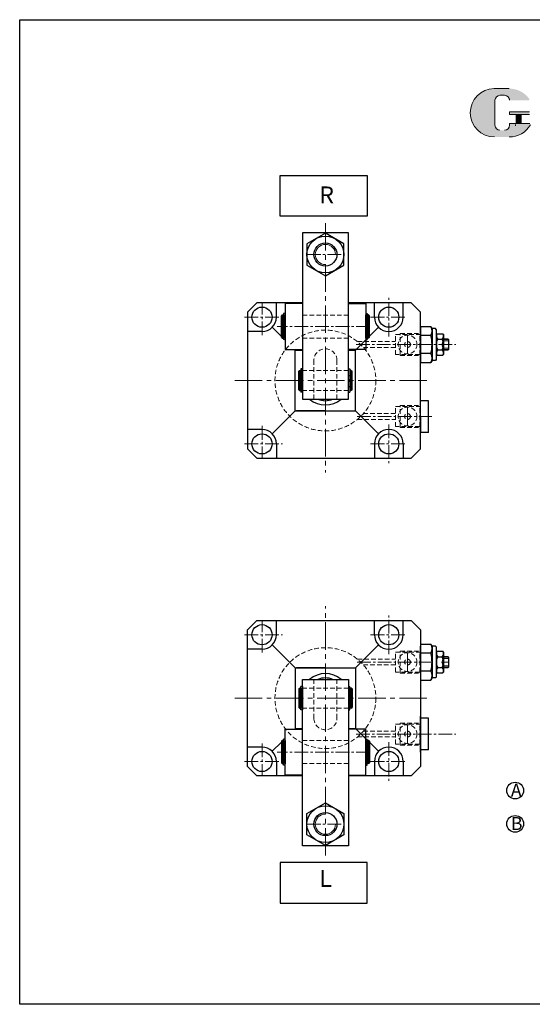
# Model space of a CAD drawing. Units: millimetres. Extents: x 2862 to 4061, y -640 to 43.
# Drawn here: x 2862 to 3218, y -640 to 43 of the extents above; entities that cross this region are included whole.
import ezdxf

# ---------------------------------------------------------------- set-up
doc = ezdxf.new("R2010")
doc.units = ezdxf.units.MM
for name, pattern in [('CENTER', [2, 1.25, -0.25, 0.25, -0.25]), ('CENTER2', [28.575000000000003, 19.05, -3.175, 3.175, -3.175]), ('HIDDEN2', [4.762499999999999, 3.175, -1.5875])]:
    doc.linetypes.add(name, pattern=pattern)
doc.layers.get('0').update_dxf_attribs({"lineweight": 30})
for name, color, linetype, lineweight in [('2L', 2, 'Continuous', 18), ('5L', 1, 'Continuous', 13), ('中心线', 10, 'CENTER2', 13), ('假设线', 4, 'HIDDEN2', 13)]:
    doc.layers.add(name, color=color, linetype=linetype, lineweight=lineweight)
doc.layers.add('3', color=3, linetype='CENTER')
doc.layers.add('dim', color=7, linetype='Continuous')
doc.styles.add('SLDTEXTSTYLE0', font='txt')

msp = doc.modelspace()

# ---------------------------------------------------------------- hatches: boundary and pattern name
at = {"layer": '5L', "linetype": 'Continuous', "ltscale": 0.5}
h = msp.add_hatch(color=256, dxfattribs=at)
edge = h.paths.add_edge_path()
edge.add_arc((3195.442445628223, -12.810344779194), 3.472191990894944, 90.00000000003467, 180, ccw=False)
edge.add_line((3195.442445628223, -9.338152788297407), (3198.567418420031, -9.338152788297407))
edge.add_arc((3198.567418420033, -12.810344779194), 3.472191990894262, -3.467448550509289e-11, 90.00000000003467, ccw=False)
edge.add_line((3202.039610410923, -12.810344779194), (3215.328803647878, -12.810344779194))
edge.add_arc((3215.328803647885, -12.2316461140482), 0.5786986651491521, 270, 394.8441938451077)
edge.add_arc((3202.030397899653, -21.48949933555957), 16.78226128932495, 34.84419384513769, 90.72009890606596)
edge.add_line((3201.819482367097, -4.70856346709968), (3191.380203549933, -4.70856346709968))
edge.add_arc((3191.591119082516, -21.48949933555957), 16.78226128932427, 90.72009890615942, 270)
edge.add_line((3191.591119082516, -38.27176062488172), (3201.266738212646, -38.27176062488172))
edge.add_ellipse((3201.266738212739, -21.48949933555957), major_axis=(43.98109855133261, 0), ratio=0.3815789473684212, start_angle=270, end_angle=270.72009890612)
edge.add_arc((3202.030397899653, -21.48949933555957), 16.7822612893251, 269.2799010938838, 330.0000053565856)
edge.add_arc((3216.063094764001, -29.59128064764707), 0.5786986651492161, 330.0001553408997, 450)
edge.add_line((3216.063094764001, -29.01258198250127), (3202.039610410907, -29.01258198250127))
edge.add_line((3202.039610410923, -29.01258198250127), (3202.039610410923, -30.16997931279968))
edge.add_arc((3198.567418420033, -30.16997931280036), 3.472191990894681, -90, 0, ccw=False)
edge.add_line((3198.567418420033, -33.64217130369695), (3195.44244562823, -33.64217130369695))
edge.add_arc((3195.442445628223, -30.16997931280036), 3.472191990894494, 180.0000000000087, 270, ccw=False)
edge.add_line((3191.970253637322, -30.16997931280036), (3191.970253637322, -12.81034477919263))
h = msp.add_hatch(color=256, dxfattribs=at)
edge = h.paths.add_edge_path()
edge.add_arc((3195.442445628223, -12.810344779194), 3.472191990894944, 90.00000000003467, 180, ccw=False)
edge.add_line((3195.442445628223, -9.338152788297407), (3198.567418420031, -9.338152788297407))
edge.add_arc((3198.567418420033, -12.810344779194), 3.472191990894262, -3.467448550509289e-11, 90.00000000003467, ccw=False)
edge.add_line((3202.039610410923, -12.810344779194), (3215.328803647878, -12.810344779194))
edge.add_arc((3215.328803647885, -12.2316461140482), 0.5786986651491521, 270, 394.8441938451077)
edge.add_arc((3202.030397899653, -21.48949933555957), 16.78226128932495, 34.84419384513769, 90.72009890606596)
edge.add_line((3201.819482367097, -4.70856346709968), (3191.380203549933, -4.70856346709968))
edge.add_arc((3191.591119082516, -21.48949933555957), 16.78226128932427, 90.72009890615942, 270)
edge.add_line((3191.591119082516, -38.27176062488172), (3201.266738212646, -38.27176062488172))
edge.add_ellipse((3201.266738212739, -21.48949933555957), major_axis=(43.98109855133261, 0), ratio=0.3815789473684212, start_angle=270, end_angle=270.72009890612)
edge.add_arc((3202.030397899653, -21.48949933555957), 16.7822612893251, 269.2799010938838, 330.0000053565856)
edge.add_arc((3216.063094764001, -29.59128064764707), 0.5786986651492161, 330.0001553408997, 450)
edge.add_line((3216.063094764001, -29.01258198250127), (3202.039610410907, -29.01258198250127))
edge.add_line((3202.039610410923, -29.01258198250127), (3202.039610410923, -30.16997931279968))
edge.add_arc((3198.567418420033, -30.16997931280036), 3.472191990894681, -90, 0, ccw=False)
edge.add_line((3198.567418420033, -33.64217130369695), (3195.44244562823, -33.64217130369695))
edge.add_arc((3195.442445628223, -30.16997931280036), 3.472191990894494, 180.0000000000087, 270, ccw=False)
edge.add_line((3191.970253637322, -30.16997931280036), (3191.970253637322, -12.81034477919263))
at = {"layer": '5L', "ltscale": 0.5}
for points in [[(3215.907502313032, -20.91080067041378), (3202.039610410923, -20.91080067041378), (3202.039610410923, -22.64689666586344), (3215.907502313032, -22.64689666586344)], [(3215.907502313032, -20.91080067041378), (3202.039610410923, -20.91080067041378), (3202.039610410923, -22.64689666586344), (3215.907502313032, -22.64689666586344)], [(3210.246693425298, -22.64689666586344), (3206.774501434408, -22.64689666586344), (3206.774501434408, -29.01258198250127), (3210.246693425308, -29.01258198250127)], [(3210.246693425298, -22.64689666586344), (3206.774501434408, -22.64689666586344), (3206.774501434408, -29.01258198250127), (3210.246693425308, -29.01258198250127)]]:
    msp.add_hatch(color=256, dxfattribs=at).paths.add_polyline_path(points)

# ---------------------------------------------------------------- linework, layer by layer
for p, q in [((3074.259814281675, -104.8618527187755), (3058.259814281675, -104.8618527187755)), ((3058.259814281675, -104.8618527187755), (3058.259814281675, -220.3618527187755)), ((3090.259814281675, -104.8618527187755), (3058.259814281675, -104.8618527187755)), ((3090.259814281675, -220.3618527187755), (3090.259814281675, -104.8618527187755)), ((3020.259814281675, -159.8618527187735), (3026.759814281675, -153.3618527187737)), ((3058.259814281675, -153.3618527187746), (3026.759814281675, -153.3618527187737)), ((3040.259814281676, -163.3618527187737), (3040.259814281676, -153.3618527187737)), ((3058.259814281675, -153.8618527187746), (3046.259814281675, -153.8618527187746)), ((3046.259814281675, -153.8618527187746), (3046.259814281675, -185.8618527187746)), ((3133.759814281675, -153.3618527187736), (3090.259814281675, -153.3618527187737)), ((3090.259814281675, -169.8618527187746), (3090.259814281675, -153.8618527187746)), ((3090.259814281675, -153.8618527187746), (3102.259814281675, -153.8618527187746)), ((3102.259814281675, -153.3618527187737), (3102.259814281675, -185.8618527187746)), ((3108.259814281676, -163.3618527187755), (3108.259814281676, -153.3618527187755)), ((3128.259814281676, -163.3618527187755), (3128.259814281676, -153.3618527187755)), ((3133.759814281675, -153.3618527187736), (3140.259814281675, -159.8618527187736)), ((3020.259814281675, -159.8618527187735), (3020.259814281676, -223.3618527187737)), ((3044.259814281862, -161.8618527189155), (3043.759814281862, -162.3618527189155)), ((3043.759814281864, -177.3618527189137), (3043.759814281862, -162.3618527189155)), ((3044.259814281862, -161.8618527189083), (3045.159814281868, -161.8618527189119)), ((3044.259814281864, -177.8618527189119), (3044.259814281862, -161.8618527189083)), ((3045.159814281862, -177.8618527189119), (3045.159814281864, -161.8618527189119)), ((3045.159814281864, -162.311852718909), (3045.259814281677, -162.311852718909)), ((3045.259814281677, -160.7718527187753), (3045.259814281675, -178.9518527187702)), ((3046.259814281675, -160.7718527187753), (3045.259814281677, -160.7718527187753)), ((3046.259814281675, -177.9518527187702), (3046.259814281675, -161.771852718779)), ((3102.259814281675, -160.7718527187753), (3103.259814281673, -160.7718527187753)), ((3102.259814281675, -177.9518527187702), (3102.259814281675, -161.771852718779)), ((3103.259814281673, -160.7718527187753), (3103.259814281675, -178.9518527187702)), ((3103.359814281486, -162.311852718909), (3103.259814281673, -162.311852718909)), ((3104.259814281488, -161.8618527189083), (3103.359814281483, -161.8618527189119)), ((3103.359814281488, -177.8618527189119), (3103.359814281486, -161.8618527189119)), ((3104.259814281488, -161.8618527189155), (3104.759814281488, -162.3618527189155)), ((3104.259814281486, -177.8618527189119), (3104.259814281488, -161.8618527189083)), ((3104.759814281486, -177.3618527189137), (3104.759814281488, -162.3618527189155)), ((3140.259814281675, -254.8618527187737), (3140.259814281675, -159.8618527187736)), ((3043.759814281864, -176.8618527189642), (3037.330882093541, -170.4329205306394)), ((3095.259814281675, -186.3618527187817), (3111.188746469809, -170.4329205306394)), ((3140.259814281653, -169.8618527187733), (3140.259814281657, -182.3618527187733)), ((3140.259814281653, -169.8618527187733), (3147.560352794426, -169.8618527187733)), ((3148.259814281657, -171.3618527187778), (3147.560352794428, -169.8618527187778)), ((3030.259814281676, -173.3618527187737), (3020.259814281676, -173.3618527187737)), ((3043.759814281862, -177.3618527189119), (3044.259814281862, -177.8618527189119)), ((3045.159814281864, -177.4118527189148), (3045.259814281675, -177.4118527189148)), ((3103.359814281486, -177.4118527189148), (3103.259814281675, -177.4118527189148)), ((3104.759814281488, -177.3618527189119), (3104.259814281488, -177.8618527189119)), ((3147.560352794424, -176.1118527187733), (3140.259814281651, -176.1118527187733)), ((3150.759814281653, -171.3618527187735), (3148.259814281655, -171.3618527187739)), ((3148.259814281657, -171.3618527187739), (3148.259814281655, -176.1118527187733)), ((3148.259814281655, -176.1118527187733), (3148.259814281655, -188.6118527187733)), ((3151.259814281653, -171.8618527187733), (3150.759814281653, -171.3618527187735)), ((3151.259814281653, -171.8618527187733), (3151.259814281659, -192.8618527187776)), ((3151.294179455066, -175.3983670655171), (3151.777355986987, -174.8562992193063)), ((3151.294179455066, -177.3613579807566), (3151.294179455062, -187.3623474567849)), ((3151.777355986987, -174.8562992193075), (3155.811002923141, -174.8562992193088)), ((3156.294179455062, -175.3983670655176), (3155.811002923141, -174.8562992193079)), ((3044.259814281862, -177.8618527189119), (3045.159814281864, -177.8618527189119)), ((3045.259814281675, -178.3618527187741), (3044.759814281812, -177.8618527189119)), ((3046.259814281675, -178.9518527187702), (3045.259814281677, -178.9518527187702)), ((3046.259814281675, -179.3618527187741), (3045.849814281671, -178.9518527187702)), ((3102.259814281675, -178.9518527187702), (3103.259814281673, -178.9518527187702)), ((3104.259814281488, -177.8618527189119), (3103.359814281486, -177.8618527189119)), ((3140.259814281675, -182.3618527187733), (3140.259814281653, -194.8618527187733)), ((3152.194179455075, -178.6090759690379), (3155.394179455057, -178.6090759690379)), ((3156.294179455062, -179.5905714266556), (3156.294179455066, -185.1331340108705)), ((3159.794179067627, -178.8618527187669), (3159.294179067627, -178.3618527187669)), ((3159.794179067627, -178.8618527187699), (3159.794179067629, -185.8618537022435)), ((3046.259814281675, -185.8618527187746), (3058.259814281675, -185.8618527187759)), ((3053.259814281675, -223.3618527187737), (3053.259814281675, -186.3618527187895)), ((3053.259814281671, -186.3618527187895), (3058.259814281675, -186.3618527187886)), ((3102.259814281675, -185.8618527187746), (3090.259814281675, -185.861852718775)), ((3090.259814281675, -186.3618527187828), (3095.259814281673, -186.3618527187818)), ((3095.259814281675, -207.3618527187746), (3095.259814281675, -186.3618527187817)), ((3147.560352794426, -188.6118527187733), (3140.259814281666, -188.6118527187733)), ((3148.259814281659, -188.6118527187733), (3148.259814281661, -193.3618527187783)), ((3151.294179455062, -189.3253383720387), (3151.777355986977, -189.8674062182343)), ((3151.777355986978, -189.8674062182357), (3155.811002923154, -189.8674062182352)), ((3152.194179455068, -186.114629468503), (3155.394179455065, -186.114629468503)), ((3156.294179455066, -189.3253383720347), (3155.811002923152, -189.8674062182352)), ((3159.294179067627, -186.3618537022435), (3159.794179067627, -185.8618537022435)), ((3140.259814281655, -194.8618527187733), (3147.560352794424, -194.8618527187733)), ((3148.259814281662, -193.3618527187751), (3147.560352794426, -194.8618527187742)), ((3150.759814281659, -193.3618527187776), (3148.259814281661, -193.3618527187783)), ((3151.259814281659, -192.8618527187776), (3150.759814281659, -193.3618527187776)), ((3056.259814281862, -200.3618527189146), (3055.759814281862, -200.8618527189146)), ((3055.759814281864, -213.8618527189128), (3055.759814281862, -200.8618527189137)), ((3056.259814281862, -200.3618527189074), (3057.159814281868, -200.361852718911)), ((3056.259814281864, -214.3618527189115), (3056.259814281862, -200.3618527189078)), ((3057.159814281862, -214.3618527189115), (3057.159814281863, -200.3618527189115)), ((3057.159814281864, -200.8118527189081), (3057.259814281677, -200.8118527189081)), ((3057.259814281676, -199.2718527187749), (3057.259814281675, -215.4518527187693)), ((3058.259814281675, -199.2718527187744), (3057.259814281677, -199.2718527187744)), ((3058.259814281675, -215.4518527187693), (3058.259814281675, -199.2718527187781)), ((3090.259814281675, -199.2718527187744), (3091.259814281673, -199.2718527187744)), ((3090.259814281675, -215.4518527187693), (3090.259814281675, -199.2718527187781)), ((3091.259814281673, -199.2718527187749), (3091.259814281675, -215.4518527187693)), ((3091.359814281486, -200.8118527189081), (3091.259814281673, -200.8118527189081)), ((3092.259814281488, -200.3618527189074), (3091.359814281483, -200.361852718911)), ((3091.359814281488, -214.3618527189115), (3091.359814281486, -200.3618527189115)), ((3092.259814281488, -200.3618527189146), (3092.759814281488, -200.8618527189146)), ((3092.259814281486, -214.3618527189115), (3092.259814281487, -200.3618527189078)), ((3092.759814281486, -213.8618527189128), (3092.759814281487, -200.8618527189137)), ((3095.259814281675, -228.3618527187741), (3095.259814281675, -207.3618527187746)), ((3055.759814281862, -213.861852718911), (3056.259814281862, -214.361852718911)), ((3056.259814281862, -214.361852718911), (3057.159814281864, -214.361852718911)), ((3057.159814281864, -213.9118527189139), (3057.259814281675, -213.9118527189139)), ((3058.259814281675, -215.4518527187693), (3057.259814281677, -215.4518527187693)), ((3090.259814281675, -215.4518527187693), (3091.259814281673, -215.4518527187693)), ((3091.359814281486, -213.9118527189139), (3091.259814281675, -213.9118527189139)), ((3092.259814281488, -214.361852718911), (3091.359814281486, -214.361852718911)), ((3092.759814281488, -213.861852718911), (3092.259814281488, -214.361852718911)), ((3020.259814281676, -223.3618527187737), (3020.259814281676, -254.8618527187737)), ((3053.259814281675, -228.3618527187737), (3053.259814281675, -223.3618527187737)), ((3058.259814281675, -220.3618527187755), (3090.259814281675, -220.3618527187755)), ((3145.759814281675, -221.3618527187741), (3140.259814281675, -221.3618527187741)), ((3145.759814281675, -243.3618527187741), (3145.759814281675, -221.3618527187741)), ((3052.759814281677, -228.8618527187717), (3037.330882093541, -244.2907849069088)), ((3053.259814281674, -228.3618527187746), (3052.759814281677, -228.8618527187717)), ((3053.259814281675, -228.3618527187746), (3095.259814281676, -228.3618527187746)), ((3074.259814281675, -228.3618527187746), (3054.259814281675, -228.3618527187746)), ((3095.259814281675, -228.3618527187746), (3111.188746469809, -244.2907849069088)), ((3140.259814281675, -232.3618527187741), (3140.259814281675, -243.3618527187741)), ((3030.259814281675, -241.3618527187737), (3020.259814281675, -241.3618527187737)), ((3145.759814281675, -243.3618527187741), (3140.259814281675, -243.3618527187741)), ((3040.259814281675, -251.3618527187737), (3040.259814281675, -261.3618527187737)), ((3108.259814281675, -251.3618527187737), (3108.259814281675, -261.3618527187737)), ((3128.259814281675, -251.3618527187737), (3128.259814281675, -261.3618527187737)), ((3026.759814281676, -261.3618527187737), (3020.259814281676, -254.8618527187737)), ((3140.259814281675, -254.8618527187737), (3133.759814281675, -261.3618527187737)), ((3026.759814281676, -261.3618527187737), (3133.759814281675, -261.3618527187737)), ((3026.759814281676, -373.8787240692927), (3020.259814281676, -380.3787240692927)), ((3026.759814281676, -373.8787240692927), (3133.759814281675, -373.8787240692927)), ((3040.259814281675, -383.8787240692927), (3040.259814281675, -373.8787240692927)), ((3108.259814281675, -383.8787240692927), (3108.259814281675, -373.8787240692927)), ((3128.259814281675, -383.8787240692927), (3128.259814281675, -373.8787240692927)), ((3140.259814281675, -380.3787240692927), (3133.759814281675, -373.8787240692927)), ((3020.259814281676, -411.8787240692927), (3020.259814281676, -380.3787240692927)), ((3140.259814281675, -380.3787240692927), (3140.259814281675, -475.3787240692928)), ((3030.259814281675, -393.8787240692927), (3020.259814281675, -393.8787240692927)), ((3052.759814281677, -406.3787240692947), (3037.330882093541, -390.9497918811576)), ((3095.259814281675, -406.8787240692918), (3111.188746469809, -390.9497918811576)), ((3140.259814281653, -390.3787240692927), (3147.560352794426, -390.3787240692927)), ((3140.259814281675, -402.8787240692923), (3140.259814281675, -391.8787240692923)), ((3148.259814281657, -391.8787240692973), (3147.560352794428, -390.3787240692973)), ((3150.759814281653, -391.878724069293), (3148.259814281655, -391.8787240692934)), ((3148.259814281657, -391.8787240692934), (3148.259814281655, -396.6287240692927)), ((3151.259814281653, -392.3787240692927), (3150.759814281653, -391.878724069293)), ((3151.259814281653, -392.3787240692927), (3151.259814281659, -413.378724069297)), ((3151.294179455066, -395.9152384160366), (3151.777355986987, -395.3731705698258)), ((3151.777355986987, -395.3731705698269), (3155.811002923141, -395.3731705698283)), ((3156.294179455062, -395.915238416037), (3155.811002923141, -395.3731705698274)), ((3147.560352794424, -396.6287240692927), (3140.259814281651, -396.6287240692927)), ((3148.259814281655, -396.6287240692927), (3148.259814281655, -409.1287240692927)), ((3151.294179455066, -397.8782293312761), (3151.294179455062, -407.8792188073044)), ((3152.194179455075, -399.1259473195573), (3155.394179455057, -399.1259473195573)), ((3156.294179455062, -400.107442777175), (3156.294179455066, -405.65000536139)), ((3159.794179067627, -399.3787240692864), (3159.294179067627, -398.8787240692864)), ((3159.794179067627, -399.3787240692893), (3159.794179067629, -406.378725052763)), ((3053.259814281674, -406.8787240692918), (3052.759814281677, -406.3787240692947)), ((3053.259814281675, -406.8787240692918), (3095.259814281676, -406.8787240692918)), ((3053.259814281675, -406.8787240692927), (3053.259814281675, -411.8787240692927)), ((3074.259814281675, -406.8787240692918), (3054.259814281675, -406.8787240692918)), ((3095.259814281675, -406.8787240692923), (3095.259814281675, -427.8787240692918)), ((3147.560352794426, -409.1287240692927), (3140.259814281666, -409.1287240692927)), ((3148.259814281659, -409.1287240692927), (3148.259814281661, -413.8787240692977)), ((3151.294179455062, -409.8422097225582), (3151.777355986977, -410.3842775687538)), ((3152.194179455068, -406.6315008190224), (3155.394179455065, -406.6315008190224)), ((3156.294179455066, -409.8422097225541), (3155.811002923152, -410.3842775687547)), ((3159.294179067627, -406.878725052763), (3159.794179067627, -406.378725052763)), ((3020.259814281675, -475.3787240692929), (3020.259814281676, -411.8787240692927)), ((3053.259814281675, -411.8787240692927), (3053.259814281675, -448.8787240692769)), ((3058.259814281675, -530.3787240692909), (3058.259814281675, -414.8787240692909)), ((3058.259814281675, -414.8787240692909), (3090.259814281675, -414.8787240692909)), ((3090.259814281675, -414.8787240692909), (3090.259814281675, -530.3787240692909)), ((3140.259814281655, -415.3787240692927), (3147.560352794424, -415.3787240692927)), ((3148.259814281662, -413.8787240692945), (3147.560352794426, -415.3787240692936)), ((3150.759814281659, -413.878724069297), (3148.259814281661, -413.8787240692977)), ((3151.259814281659, -413.378724069297), (3150.759814281659, -413.878724069297)), ((3151.777355986978, -410.3842775687551), (3155.811002923154, -410.3842775687547)), ((3055.759814281862, -421.3787240691554), (3056.259814281862, -420.8787240691554)), ((3055.759814281864, -421.3787240691536), (3055.759814281862, -434.3787240691527)), ((3056.259814281862, -420.8787240691554), (3057.159814281864, -420.8787240691554)), ((3056.259814281864, -420.8787240691549), (3056.259814281862, -434.8787240691586)), ((3057.159814281862, -420.8787240691549), (3057.159814281863, -434.8787240691549)), ((3057.159814281864, -421.3287240691525), (3057.259814281675, -421.3287240691525)), ((3058.259814281675, -419.7887240692971), (3057.259814281677, -419.7887240692971)), ((3057.259814281676, -435.9687240692915), (3057.259814281675, -419.7887240692971)), ((3058.259814281675, -419.7887240692971), (3058.259814281675, -435.9687240692883)), ((3090.259814281675, -419.7887240692971), (3091.259814281673, -419.7887240692971)), ((3090.259814281675, -419.7887240692971), (3090.259814281675, -435.9687240692883)), ((3091.259814281673, -435.9687240692915), (3091.259814281675, -419.7887240692971)), ((3091.359814281486, -421.3287240691525), (3091.259814281675, -421.3287240691525)), ((3092.259814281488, -420.8787240691554), (3091.359814281486, -420.8787240691554)), ((3091.359814281488, -420.8787240691549), (3091.359814281486, -434.8787240691549)), ((3092.759814281488, -421.3787240691554), (3092.259814281488, -420.8787240691554)), ((3092.259814281486, -420.8787240691549), (3092.259814281487, -434.8787240691586)), ((3092.759814281486, -421.3787240691536), (3092.759814281487, -434.3787240691527)), ((3095.259814281675, -427.8787240692918), (3095.259814281675, -448.8787240692847)), ((3056.259814281862, -434.8787240691518), (3055.759814281862, -434.3787240691518)), ((3056.259814281862, -434.878724069159), (3057.159814281868, -434.8787240691554)), ((3057.159814281864, -434.4287240691583), (3057.259814281677, -434.4287240691583)), ((3058.259814281675, -435.968724069292), (3057.259814281677, -435.968724069292)), ((3090.259814281675, -435.968724069292), (3091.259814281673, -435.968724069292)), ((3091.359814281486, -434.4287240691583), (3091.259814281673, -434.4287240691583)), ((3092.259814281488, -434.878724069159), (3091.359814281483, -434.8787240691554)), ((3092.259814281488, -434.8787240691518), (3092.759814281488, -434.3787240691518)), ((3140.259814281675, -452.8787240692931), (3140.259814281653, -440.3787240692931)), ((3145.759814281675, -441.8787240692936), (3140.259814281675, -441.8787240692936)), ((3145.759814281675, -463.8787240692936), (3145.759814281675, -441.8787240692936)), ((3046.259814281675, -481.3787240692918), (3046.259814281675, -449.3787240692918)), ((3046.259814281675, -449.3787240692918), (3058.259814281675, -449.3787240692905)), ((3053.259814281671, -448.8787240692769), (3058.259814281675, -448.8787240692778)), ((3090.259814281675, -448.8787240692836), (3095.259814281673, -448.8787240692845)), ((3102.259814281675, -449.3787240692918), (3090.259814281675, -449.3787240692914)), ((3095.259814281675, -448.8787240692847), (3111.188746469809, -464.807656257427)), ((3102.259814281675, -481.8787240692927), (3102.259814281675, -449.3787240692918)), ((3043.759814281862, -457.8787240691545), (3044.259814281862, -457.3787240691545)), ((3043.759814281864, -457.8787240691527), (3043.759814281862, -472.8787240691508)), ((3044.259814281862, -457.3787240691545), (3045.159814281864, -457.3787240691545)), ((3044.259814281864, -457.3787240691545), (3044.259814281862, -473.3787240691581)), ((3045.259814281675, -456.8787240692923), (3044.759814281812, -457.3787240691545)), ((3045.159814281862, -457.3787240691545), (3045.159814281864, -473.3787240691545)), ((3045.159814281864, -457.8287240691516), (3045.259814281675, -457.8287240691516)), ((3046.259814281675, -456.2887240692962), (3045.259814281677, -456.2887240692962)), ((3045.259814281677, -474.4687240692911), (3045.259814281675, -456.2887240692962)), ((3046.259814281675, -455.8787240692923), (3045.849814281671, -456.2887240692962)), ((3046.259814281675, -457.2887240692962), (3046.259814281675, -473.4687240692874)), ((3102.259814281675, -456.2887240692962), (3103.259814281673, -456.2887240692962)), ((3102.259814281675, -457.2887240692962), (3102.259814281675, -473.4687240692874)), ((3103.259814281673, -474.4687240692911), (3103.259814281675, -456.2887240692962)), ((3103.359814281486, -457.8287240691516), (3103.259814281675, -457.8287240691516)), ((3104.259814281488, -457.3787240691545), (3103.359814281486, -457.3787240691545)), ((3103.359814281488, -457.3787240691545), (3103.359814281486, -473.3787240691545)), ((3104.759814281488, -457.8787240691545), (3104.259814281488, -457.3787240691545)), ((3104.259814281486, -457.3787240691545), (3104.259814281488, -473.3787240691581)), ((3104.759814281486, -457.8787240691527), (3104.759814281488, -472.8787240691508)), ((3140.259814281653, -465.3787240692931), (3140.259814281657, -452.8787240692931)), ((3030.259814281676, -461.8787240692927), (3020.259814281676, -461.8787240692927)), ((3043.759814281864, -458.3787240691022), (3037.330882093541, -464.807656257427)), ((3145.759814281675, -463.8787240692936), (3140.259814281675, -463.8787240692936)), ((3090.259814281675, -465.3787240692918), (3090.259814281675, -481.3787240692918)), ((3020.259814281675, -475.3787240692929), (3026.759814281675, -481.8787240692927)), ((3040.259814281676, -471.8787240692927), (3040.259814281676, -481.8787240692927)), ((3044.259814281862, -473.3787240691508), (3043.759814281862, -472.8787240691508)), ((3044.259814281862, -473.3787240691581), (3045.159814281868, -473.3787240691545)), ((3045.159814281864, -472.9287240691574), (3045.259814281677, -472.9287240691574)), ((3046.259814281675, -474.4687240692911), (3045.259814281677, -474.4687240692911)), ((3102.259814281675, -474.4687240692911), (3103.259814281673, -474.4687240692911)), ((3103.359814281486, -472.9287240691574), (3103.259814281673, -472.9287240691574)), ((3104.259814281488, -473.3787240691581), (3103.359814281483, -473.3787240691545)), ((3104.259814281488, -473.3787240691508), (3104.759814281488, -472.8787240691508)), ((3108.259814281676, -471.8787240692909), (3108.259814281676, -481.8787240692909)), ((3128.259814281676, -471.8787240692909), (3128.259814281676, -481.8787240692909)), ((3133.759814281675, -481.8787240692928), (3140.259814281675, -475.3787240692928)), ((3058.259814281675, -481.8787240692918), (3026.759814281675, -481.8787240692927)), ((3058.259814281675, -481.3787240692918), (3046.259814281675, -481.3787240692918)), ((3090.259814281675, -481.3787240692918), (3102.259814281675, -481.3787240692918)), ((3133.759814281675, -481.8787240692928), (3090.259814281675, -481.8787240692927)), ((3074.259814281675, -530.3787240692909), (3058.259814281675, -530.3787240692909)), ((3090.259814281675, -530.3787240692909), (3058.259814281675, -530.3787240692909))]:
    msp.add_line(p, q)
at = {"ltscale": 0.3}
for p, q in [((3046.259814281675, -165.4780775951949), (3045.259814281675, -165.4780775951931)), ((3046.259814281675, -169.1780775951975), (3045.259814281675, -169.1780775951975)), ((3046.259814281675, -170.3780775951964), (3045.259814281675, -170.3780775951964)), ((3102.259814281675, -165.4780775951949), (3103.259814281675, -165.4780775951931)), ((3102.259814281675, -169.1780775951975), (3103.259814281675, -169.1780775951975)), ((3102.259814281675, -170.3780775951964), (3103.259814281675, -170.3780775951964)), ((3046.259814281675, -175.0780775951953), (3045.259814281675, -175.0780775951953)), ((3102.259814281675, -175.0780775951953), (3103.259814281675, -175.0780775951953)), ((3058.259814281675, -203.978077595194), (3057.259814281675, -203.9780775951922)), ((3090.259814281675, -203.978077595194), (3091.259814281675, -203.9780775951922)), ((3058.259814281675, -206.6780775951966), (3057.259814281675, -206.6780775951966)), ((3058.259814281675, -207.8780775951955), (3057.259814281675, -207.8780775951955)), ((3058.259814281675, -211.5780775951944), (3057.259814281675, -211.5780775951944)), ((3090.259814281675, -206.6780775951966), (3091.259814281675, -206.6780775951966)), ((3090.259814281675, -207.8780775951955), (3091.259814281675, -207.8780775951955)), ((3090.259814281675, -211.5780775951944), (3091.259814281675, -211.5780775951944)), ((3058.259814281675, -423.662499192872), (3057.259814281675, -423.662499192872)), ((3090.259814281675, -423.662499192872), (3091.259814281675, -423.662499192872)), ((3058.259814281675, -427.3624991928709), (3057.259814281675, -427.3624991928709)), ((3058.259814281675, -428.5624991928698), (3057.259814281675, -428.5624991928698)), ((3090.259814281675, -427.3624991928709), (3091.259814281675, -427.3624991928709)), ((3090.259814281675, -428.5624991928698), (3091.259814281675, -428.5624991928698)), ((3058.259814281675, -431.2624991928724), (3057.259814281675, -431.2624991928742)), ((3090.259814281675, -431.2624991928724), (3091.259814281675, -431.2624991928742)), ((3046.259814281675, -460.1624991928711), (3045.259814281675, -460.1624991928711)), ((3046.259814281675, -464.86249919287), (3045.259814281675, -464.86249919287)), ((3102.259814281675, -460.1624991928711), (3103.259814281675, -460.1624991928711)), ((3102.259814281675, -464.86249919287), (3103.259814281675, -464.86249919287)), ((3046.259814281675, -466.0624991928689), (3045.259814281675, -466.0624991928689)), ((3046.259814281675, -469.7624991928715), (3045.259814281675, -469.7624991928733)), ((3102.259814281675, -466.0624991928689), (3103.259814281675, -466.0624991928689)), ((3102.259814281675, -469.7624991928715), (3103.259814281675, -469.7624991928733))]:
    msp.add_line(p, q, dxfattribs=at)
at = {"linetype": 'ByBlock'}
for p, q in [((3140.259814281683, -171.4285193854412), (3140.25981428167, -188.4951860521069)), ((3156.294179455062, -175.3983670655176), (3156.294179455062, -179.5905714266556)), ((3140.25981428167, -188.4951860521069), (3140.259814281677, -193.2951860521071)), ((3156.294179455066, -185.1331340108705), (3156.294179455066, -189.3253383720347)), ((3156.294179455062, -395.915238416037), (3156.294179455062, -400.107442777175)), ((3156.294179455066, -405.65000536139), (3156.294179455066, -409.8422097225541)), ((3140.259814281683, -463.8120574026252), (3140.25981428167, -446.7453907359595))]:
    msp.add_line(p, q, dxfattribs=at)
at = {"color": 7, "linetype": 'Continuous', "lineweight": 15}
for p, q in [((3156.294179455062, -178.3618527187678), (3159.294179067627, -178.3618527187674)), ((3159.794179067627, -184.3618537022435), (3159.794179067627, -180.3618527187664)), ((3156.294179455066, -186.3618537022444), (3159.294179067625, -186.3618537022449)), ((3156.294179455062, -398.8787240692873), (3159.294179067627, -398.8787240692868)), ((3159.794179067627, -404.878725052763), (3159.794179067627, -400.8787240692859)), ((3156.294179455066, -406.8787250527639), (3159.294179067625, -406.8787250527644))]:
    msp.add_line(p, q, dxfattribs=at)
for points in [[(3042.75344475237, -65.02434367890783), (3103.328398864913, -65.02434367890783), (3103.328398864913, -93.1519983325361), (3042.75344475237, -93.1519983325361)], [(3074.259814281675, -134.6428689773579), (3087.060549855359, -127.2523608480665), (3087.060549855359, -112.4713445894831), (3074.259814281675, -105.0808364601912), (3061.459078707991, -112.4713445894827), (3061.459078707991, -127.252360848066)], [(3074.259814281675, -500.5977078107085), (3087.060549855359, -507.9882159399999), (3087.060549855359, -522.7692321985833), (3074.259814281675, -530.1597403278752), (3061.459078707991, -522.7692321985837), (3061.459078707991, -507.9882159400004)], [(3042.75344475237, -570.2162331091586), (3103.328398864913, -570.2162331091586), (3103.328398864913, -542.0885784555303), (3042.75344475237, -542.0885784555303)]]:
    msp.add_lwpolyline(points, close=True)
for centre, radius in [((3074.259814281675, -119.8618527187746), 12.80073557368405), ((3074.259814281675, -119.8618527187746), 8), ((3030.259814281676, -163.3618527187737), 7), ((3118.259814281676, -163.3618527187755), 7), ((3030.259814281675, -251.3618527187737), 7), ((3118.259814281675, -251.3618527187737), 7), ((3030.259814281675, -383.8787240692927), 7), ((3118.259814281675, -383.8787240692927), 7), ((3030.259814281676, -471.8787240692927), 7), ((3118.259814281676, -471.8787240692909), 7), ((3074.259814281675, -515.3787240692918), 12.80073557368405), ((3074.259814281675, -515.3787240692918), 8)]:
    msp.add_circle(centre, radius)
at = {"color": 2}
for centre in [(3206.018152023059, -492.0951237487558), (3206.018152023059, -515.2367945727965)]:
    msp.add_circle(centre, 5.824135437692537, dxfattribs=at)
for centre, radius, start, end in [((3030.259814281676, -163.3618527187737), 10, 270, 0), ((3118.259814281676, -163.3618527187755), 10, 180, 0), ((3140.929266739513, -172.9868527187737), 7.330547542144028, 334.7671303391301, 25.23286966084377), ((3119.986816343811, -182.3618527187771), 28.27299793784369, 347.2287605883993, 12.77123941166079), ((3154.435107856139, -176.460637718114), 3.104439887763149, 148.8829312886673, 223.7928756982183), ((3153.281310500546, -176.4748613680143), 3.003179512143182, 314.7120364734552, 32.61215653979679), ((3159.263308009893, -182.3618527187755), 8.003493728238036, 152.0375813132734, 207.9624186866903), ((3148.325050900216, -182.3618527187776), 8.003493728258148, 332.0375813134498, 27.96241868669762), ((3140.929266739518, -191.7368527187799), 7.330547542144028, 334.767130339171, 25.23286966096306), ((3154.291471533495, -188.2471143111382), 2.991006995218242, 134.5232871952595, 212.8008856185624), ((3153.406878501635, -188.2348973621789), 2.906010908313153, 325.8217276269662, 46.854085104474), ((3074.259814281675, -207.3618527187746), 17, 229.8808331016094, 310.1191668983906), ((3074.259814281675, -207.3618527187746), 14, 248.2132107017561, 291.7867892982439), ((3030.259814281675, -251.3618527187737), 10, 0, 90), ((3118.259814281675, -251.3618527187737), 10, 0, 180), ((3030.259814281675, -383.8787240692927), 10, 270, 0), ((3118.259814281675, -383.8787240692927), 10, 180, 0), ((3140.929266739513, -393.5037240692932), 7.330547542144028, 334.7671303391306, 25.23286966084422), ((3154.435107856139, -396.9775090686335), 3.104439887763149, 148.8829312886674, 223.792875698218), ((3153.281310500546, -396.9917327185337), 3.003179512143182, 314.7120364734546, 32.61215653979723), ((3119.986816343811, -402.8787240692966), 28.27299793784369, 347.2287605883997, 12.77123941166037), ((3159.263308009893, -402.878724069295), 8.003493728238036, 152.0375813132738, 207.9624186866894), ((3148.325050900216, -402.878724069297), 8.003493728258148, 332.0375813134489, 27.96241868669678), ((3140.929266739518, -412.2537240692993), 7.330547542144028, 334.7671303391701, 25.23286966096306), ((3154.291471533495, -408.7639856616577), 2.991006995218242, 134.5232871952596, 212.8008856185628), ((3153.406878501635, -408.7517687126983), 2.906010908313153, 325.8217276269657, 46.85408510447437), ((3074.259814281675, -427.8787240692918), 17, 49.88083310161126, 130.1191668983888), ((3074.259814281675, -427.8787240692918), 14, 68.21321070175634, 111.7867892982437), ((3030.259814281676, -471.8787240692927), 10, 0, 90.00000000000001), ((3118.259814281676, -471.8787240692909), 10, 0, 180)]:
    msp.add_arc(centre, radius, start, end)
at = {"layer": '2L'}
for p, q in [((3156.294179455061, -178.8618527187692), (3159.79417906763, -178.8618527187699)), ((3156.294179455064, -185.8618537022472), (3159.794179067629, -185.8618537022438)), ((3156.294179455061, -399.3787240692886), (3159.79417906763, -399.3787240692893)), ((3156.294179455064, -406.3787250527666), (3159.794179067629, -406.3787250527632))]:
    msp.add_line(p, q, dxfattribs=at)
at = {"layer": '2L', "linetype": 'Continuous'}
for centre, start, end in [((3074.259814281675, -119.8618527187746), 0, 270), ((3074.259814281675, -515.3787240692918), 90.00000000000001, 0)]:
    msp.add_arc(centre, 7, start, end, dxfattribs=at)
at = {"layer": '5L', "ltscale": 0.5}
for p, q in [((3201.81948236707, -4.708563467115368), (3191.380203549931, -4.708563467115368)), ((3201.81948236707, -4.708563467115368), (3191.380203549931, -4.708563467115368)), ((3191.970253637322, -12.81034477920286), (3191.970253637322, -30.1699793128106)), ((3191.970253637322, -12.81034477920286), (3191.970253637322, -30.1699793128106)), ((3197.757240288806, -9.338152788306274), (3195.442445628212, -9.338152788306274)), ((3197.757240288806, -9.338152788306274), (3195.442445628212, -9.338152788306274)), ((3202.039610410915, -20.91080067041787), (3215.907502313026, -20.91080067041787)), ((3202.039610410915, -20.91080067041787), (3215.907502313026, -20.91080067041787)), ((3215.907502313026, -22.64689666586344), (3202.039610410915, -22.64689666586344)), ((3215.907502313026, -22.64689666586344), (3202.039610410915, -22.64689666586344)), ((3206.774501434408, -22.64689666586344), (3206.774501434408, -29.01258198250332)), ((3206.774501434408, -22.64689666586344), (3206.774501434408, -29.01258198250332)), ((3210.246693425298, -22.64689666586344), (3210.246693425298, -29.01258198250332)), ((3210.246693425298, -22.64689666586344), (3210.246693425298, -29.01258198250332)), ((3216.063094764001, -29.01258198250332), (3202.039610410915, -29.01258198250946)), ((3216.063094764001, -29.01258198250332), (3202.039610410915, -29.01258198250946)), ((3206.168215480351, -29.59128064765594), (3206.168215480351, -30.45932864537974)), ((3206.168215480351, -29.59128064765594), (3206.168215480351, -30.45932864537974))]:
    msp.add_line(p, q, dxfattribs=at)
at = {"layer": '5L', "lineweight": 0, "ltscale": 0.5}
for p, q in [((3201.819482367097, -4.708563467115368), (3191.380203549931, -4.708563467115368)), ((3201.819482367097, -4.708563467115368), (3191.380203549931, -4.708563467115368)), ((3201.819482367097, -4.708563467115368), (3191.380203549931, -4.708563467115368)), ((3201.819482367097, -4.708563467115368), (3191.380203549931, -4.708563467115368)), ((3191.970253637322, -30.1699793128106), (3191.970253637322, -12.81034477920286)), ((3191.970253637322, -30.1699793128106), (3191.970253637322, -12.81034477920286)), ((3195.442445628212, -9.338152788306274), (3198.567418420033, -9.338152788306274)), ((3195.442445628212, -9.338152788306274), (3198.567418420026, -9.338152788306274)), ((3195.442445628212, -9.338152788306274), (3198.567418420026, -9.338152788306274)), ((3195.442445628212, -9.338152788306274), (3198.567418420033, -9.338152788306274)), ((3202.039610410915, -20.91080067041787), (3202.039610410915, -22.64689666586344)), ((3202.039610410915, -20.91080067041787), (3202.039610410915, -22.64689666586344)), ((3206.774501434408, -22.64689666586344), (3206.774501434408, -29.01258198250332)), ((3206.774501434408, -22.64689666586344), (3206.774501434408, -29.01258198250332)), ((3210.246693425298, -22.64689666586344), (3206.774501434408, -22.64689666586344)), ((3210.246693425298, -22.64689666586344), (3206.774501434408, -22.64689666586344)), ((3210.246693425298, -29.01258198250332), (3210.246693425298, -22.64689666586344)), ((3210.246693425298, -29.01258198250332), (3210.246693425298, -22.64689666586344)), ((3202.039610410915, -29.01258198250946), (3202.039610410915, -30.16997931280446)), ((3202.039610410915, -29.01258198250332), (3202.039610410915, -30.16997931280446)), ((3202.039610410915, -29.01258198250332), (3202.039610410915, -30.16997931280446)), ((3202.039610410915, -29.01258198250946), (3202.039610410915, -30.16997931280446)), ((3206.774501434408, -29.01258198250332), (3210.246693425298, -29.01258198250332)), ((3206.774501434408, -29.01258198250332), (3210.246693425298, -29.01258198250332))]:
    msp.add_line(p, q, dxfattribs=at)
at = {"layer": '5L', "color": 7, "lineweight": 0, "ltscale": 0.5}
msp.add_line((3216.063094764009, -29.01258198250332), (3202.039610410915, -29.01258198250332), dxfattribs=at)
msp.add_line((3216.063094764009, -29.01258198250332), (3202.039610410915, -29.01258198250332), dxfattribs=at)
msp.add_line((3216.063094764009, -29.01258198250332), (3202.039610410915, -29.01258198250332), dxfattribs=at)
msp.add_line((3216.063094764009, -29.01258198250332), (3202.039610410915, -29.01258198250332), dxfattribs=at)
at = {"layer": '5L', "ltscale": 0.5}
for centre, radius, start, end in [((3191.591119082523, -21.4894993355698), 16.78226128932429, 90.72009890616664, 270), ((3191.591119082523, -21.4894993355698), 16.78226128932429, 90.72009890616664, 270), ((3195.442445628212, -12.81034477920286), 3.472191990894681, 90, 180), ((3195.442445628212, -12.81034477920286), 3.472191990894681, 90, 180), ((3195.442445628212, -30.16997931280446), 3.472191990894681, 180, 270), ((3195.442445628212, -30.16997931280446), 3.472191990894681, 180, 270), ((3202.030397899653, -21.4894993355698), 16.78226128932429, 269.2799010938334, 329.9999999999526), ((3202.030397899653, -21.4894993355698), 16.78226128932429, 269.2799010938334, 329.9999999999526)]:
    msp.add_arc(centre, radius, start, end, dxfattribs=at)
at = {"layer": '5L', "lineweight": 0, "ltscale": 0.5}
for centre, radius, start, end in [((3191.591119082516, -21.4894993355698), 16.78226128932426, 90.72009890616664, 270), ((3191.591119082516, -21.4894993355698), 16.78226128932427, 90.72009890616664, 270), ((3191.591119082516, -21.4894993355698), 16.78226128932427, 90.72009890616664, 270), ((3191.591119082516, -21.4894993355698), 16.78226128932426, 90.72009890616664, 270), ((3195.442445628212, -12.81034477920286), 3.472191990895189, 90, 180), ((3195.442445628212, -12.81034477920286), 3.472191990895189, 90, 180), ((3198.567418420033, -12.81034477920286), 3.472191990894681, 0, 90), ((3198.567418420033, -12.81034477920286), 3.472191990894262, 359.9999999998958, 90), ((3198.567418420033, -12.81034477920286), 3.472191990894262, 359.9999999998958, 90), ((3198.567418420033, -12.81034477920286), 3.472191990894681, 0, 90), ((3195.442445628212, -30.16997931280446), 3.472191990894494, 180, 270), ((3195.442445628212, -30.16997931280446), 3.472191990894494, 180, 270), ((3198.567418420026, -30.16997931280446), 3.472191990894681, 270, 0), ((3198.567418420026, -30.16997931280446), 3.472191990894806, 270, 0), ((3198.567418420026, -30.16997931280446), 3.472191990894806, 270, 0), ((3198.567418420026, -30.16997931280446), 3.472191990894681, 270, 0)]:
    msp.add_arc(centre, radius, start, end, dxfattribs=at)
at = {"layer": '5L', "color": 6, "lineweight": 0, "ltscale": 0.5}
msp.add_arc((3202.030397899653, -21.4894993355698), 16.7822612893251, 269.2799010939376, 330.0000053566747, dxfattribs=at)
msp.add_arc((3202.030397899653, -21.4894993355698), 16.7822612893251, 269.2799010939376, 330.0000053566747, dxfattribs=at)
at = {"layer": 'dim', "ltscale": 5}
for p, q in [((2862.068701245173, 43.16917838670599), (3654.290285160971, 43.16917838670599)), ((2862.068701245173, -640.485758575961), (2862.068701245173, 43.16917838670599)), ((3654.290285160971, -640.485758575961), (2862.068701245173, -640.485758575961))]:
    msp.add_line(p, q, dxfattribs=at)
at = {"layer": '中心线'}
for p, q in [((3074.259814281675, -98.10375465303696), (3074.259814281675, -271.153490152511)), ((3131.259814281657, -176.3651259802782), (3131.259814281657, -188.6485064080825)), ((3131.259814281639, -176.3651259802778), (3131.259814281639, -188.6485064080821)), ((3011.330573665211, -207.3618527187737), (3145.2474035784, -207.3618527187737)), ((3131.259814281675, -226.3651259802791), (3131.259814281675, -238.6485064080834)), ((3131.259814281657, -226.3651259802787), (3131.259814281657, -238.648506408083)), ((3074.259814281675, -537.1368221350294), (3074.259814281675, -364.0870866355554)), ((3131.259814281657, -396.8819973307977), (3131.259814281657, -409.165377758602)), ((3131.259814281639, -396.8819973307973), (3131.259814281639, -409.1653777586016)), ((3011.330573665211, -427.8787240692927), (3145.2474035784, -427.8787240692927)), ((3131.259814281657, -446.8819973307981), (3131.259814281657, -459.1653777586024)), ((3131.259814281639, -446.8819973307977), (3131.259814281639, -459.165377758602))]:
    msp.add_line(p, q, dxfattribs=at)
at = {"layer": '中心线', "ltscale": 0.5}
for p, q in [((3061.456222538774, -119.8618527187746), (3086.777000771002, -119.8618527187746)), ((3118.259814281676, -176.776508108328), (3118.259814281676, -149.9068211322183)), ((3030.259814281676, -175.8097692091069), (3030.259814281676, -153.3618527187737)), ((3018.15194257554, -163.3618527187737), (3044.411565030642, -163.3618527187737)), ((3105.660946945635, -163.3618527187755), (3130.828185677962, -163.3618527187755)), ((3105.18874829698, -169.8618527187746), (3040.886327810277, -169.8618527187746)), ((3095.58442031411, -182.3618527187737), (3164.835582709689, -182.361852718773)), ((3096.271392491687, -232.3618527187737), (3148.212154110466, -232.3618527187737)), ((3030.259814281675, -238.9139362284413), (3030.259814281675, -261.3618527187737)), ((3118.259814281675, -237.9471973292211), (3118.259814281675, -264.8168843053309)), ((3018.15194257554, -251.3618527187737), (3044.411565030641, -251.3618527187737)), ((3105.660946945634, -251.3618527187737), (3130.828185677961, -251.3618527187737)), ((3030.259814281675, -396.326640559625), (3030.259814281675, -373.8787240692927)), ((3118.259814281675, -397.2933794588453), (3118.259814281675, -370.4236924827355)), ((3018.15194257554, -383.8787240692927), (3044.411565030641, -383.8787240692927)), ((3105.660946945634, -383.8787240692927), (3130.828185677961, -383.8787240692927)), ((3096.271392491687, -402.8787240692927), (3148.212154110466, -402.8787240692927)), ((3095.58442031411, -452.8787240692927), (3164.835582709689, -452.8787240692934)), ((3030.259814281676, -459.4308075789595), (3030.259814281676, -481.8787240692927)), ((3118.259814281676, -458.4640686797384), (3118.259814281676, -485.3337556558481)), ((3105.18874829698, -465.3787240692918), (3040.886327810277, -465.3787240692918)), ((3018.15194257554, -471.8787240692927), (3044.411565030642, -471.8787240692927)), ((3105.660946945635, -471.8787240692909), (3130.828185677962, -471.8787240692909)), ((3061.456222538774, -515.3787240692918), (3086.777000771002, -515.3787240692918))]:
    msp.add_line(p, q, dxfattribs=at)
at = {"layer": '假设线'}
for p, q in [((3090.259814281675, -161.87551168145), (3058.259814281675, -161.87551168145)), ((3122.987087008911, -189.3618527187733), (3122.987087008911, -175.3618527187733)), ((3122.987087008911, -175.3618527187733), (3139.711965085595, -175.3618527187733)), ((3126.259814281638, -174.6608378190572), (3140.259814281638, -174.6608378190572)), ((3126.259814281638, -190.0628676184875), (3126.259814281638, -174.6608378190563)), ((3139.711965085595, -175.3618527187733), (3140.259814281639, -174.6608378190572)), ((3139.711965085595, -189.3618527187733), (3139.711965085595, -175.3618527187733)), ((3090.259814281675, -177.8481937560991), (3058.259814281675, -177.8481937560991)), ((3096.530871732995, -180.3618527187737), (3122.987087008911, -180.3618527187728)), ((3100.64162619822, -184.3618527187737), (3122.987087008911, -184.3618527187724)), ((3122.987087008911, -189.3618527187733), (3124.259814281638, -189.3618527187733)), ((3139.711965085595, -189.3618527187733), (3124.259814281638, -189.3618527187733)), ((3126.259814281638, -190.0628676184875), (3140.259814281638, -190.0628676184875)), ((3140.259814281639, -190.0628676184884), (3139.711965085595, -189.3618527187733)), ((3066.259814281675, -193.3618527187728), (3066.259814281675, -220.3618527187755)), ((3082.259814281675, -220.3618527187759), (3082.259814281675, -193.3618527187728)), ((3058.259814281675, -200.3618599695974), (3066.259814281675, -200.3618599695974)), ((3090.259814281675, -200.3618599695974), (3066.259814281675, -200.3618599695974)), ((3058.259814281675, -214.3618454679499), (3066.259814281675, -214.3618454679499)), ((3090.259814281675, -214.3618454679499), (3066.259814281675, -214.3618454679499)), ((3122.987087008929, -239.3618527187741), (3122.987087008929, -225.3618527187741)), ((3122.987087008929, -225.3618527187741), (3139.711965085613, -225.3618527187741)), ((3126.259814281656, -224.6608378190581), (3140.259814281656, -224.6608378190581)), ((3126.259814281656, -240.0628676184883), (3126.259814281656, -224.6608378190572)), ((3139.711965085613, -225.3618527187741), (3140.259814281657, -224.6608378190581)), ((3139.711965085613, -239.3618527187741), (3139.711965085613, -225.3618527187741)), ((3100.641626198221, -230.3618527187737), (3122.987087008928, -230.3618527187736)), ((3096.530871732995, -234.3618527187737), (3122.987087008928, -234.3618527187736)), ((3122.987087008929, -239.3618527187741), (3124.259814281656, -239.3618527187741)), ((3139.711965085613, -239.3618527187741), (3124.259814281656, -239.3618527187741)), ((3126.259814281656, -240.0628676184883), (3140.259814281656, -240.0628676184883)), ((3140.259814281657, -240.0628676184892), (3139.711965085613, -239.3618527187741)), ((3122.987087008911, -409.8787240692927), (3122.987087008911, -395.8787240692927)), ((3122.987087008911, -395.8787240692927), (3139.711965085595, -395.8787240692927)), ((3126.259814281638, -395.1777091695767), (3140.259814281638, -395.1777091695767)), ((3126.259814281638, -410.5797389690069), (3126.259814281638, -395.1777091695758)), ((3139.711965085595, -395.8787240692927), (3140.259814281639, -395.1777091695767)), ((3139.711965085595, -409.8787240692927), (3139.711965085595, -395.8787240692927)), ((3096.530871732995, -400.8787240692927), (3122.987087008911, -400.8787240692927)), ((3100.641626198221, -404.8787240692927), (3122.987087008911, -404.8787240692927)), ((3122.987087008911, -409.8787240692927), (3124.259814281638, -409.8787240692927)), ((3139.711965085595, -409.8787240692927), (3124.259814281638, -409.8787240692927)), ((3140.259814281639, -410.5797389690078), (3139.711965085595, -409.8787240692927)), ((3066.259814281675, -441.8787240692936), (3066.259814281675, -414.8787240692909)), ((3082.259814281675, -414.8787240692905), (3082.259814281675, -441.8787240692936)), ((3126.259814281638, -410.5797389690069), (3140.259814281638, -410.5797389690069)), ((3058.259814281675, -420.8787313201165), (3066.259814281675, -420.8787313201165)), ((3090.259814281675, -420.8787313201165), (3066.259814281675, -420.8787313201165)), ((3058.259814281675, -434.878716818469), (3066.259814281675, -434.878716818469)), ((3090.259814281675, -434.878716818469), (3066.259814281675, -434.878716818469)), ((3100.64162619822, -450.8787240692927), (3122.987087008911, -450.8787240692939)), ((3122.987087008911, -459.8787240692931), (3122.987087008911, -445.8787240692931)), ((3122.987087008911, -445.8787240692931), (3139.711965085595, -445.8787240692931)), ((3126.259814281638, -445.1777091695771), (3140.259814281638, -445.1777091695771)), ((3126.259814281638, -460.5797389690073), (3126.259814281638, -445.1777091695762)), ((3139.711965085595, -445.8787240692931), (3140.259814281639, -445.1777091695771)), ((3139.711965085595, -459.8787240692931), (3139.711965085595, -445.8787240692931)), ((3090.259814281675, -457.3923830319673), (3058.259814281675, -457.3923830319673)), ((3096.530871732995, -454.8787240692927), (3122.987087008911, -454.8787240692936)), ((3122.987087008911, -459.8787240692931), (3124.259814281638, -459.8787240692931)), ((3139.711965085595, -459.8787240692931), (3124.259814281638, -459.8787240692931)), ((3126.259814281638, -460.5797389690073), (3140.259814281638, -460.5797389690073)), ((3140.259814281639, -460.5797389690082), (3139.711965085595, -459.8787240692931)), ((3090.259814281675, -473.3650651066164), (3058.259814281675, -473.3650651066164))]:
    msp.add_line(p, q, dxfattribs=at)
at = {"layer": '假设线', "ltscale": 0.1}
for p, q in [((3155.17249123114, -182.3618532105043), (3155.894179067627, -179.8618532105043)), ((3155.894179067625, -184.8618532105043), (3155.17249123114, -182.3618532105043)), ((3155.794179067627, -182.3618532105043), (3159.794179067627, -182.3618532105045)), ((3155.894179067629, -179.8618532105043), (3155.894179067625, -184.8618532105043)), ((3159.794179067627, -179.8618532105043), (3155.894179067627, -179.8618532105043)), ((3159.794179067627, -184.8618532105041), (3155.894179067625, -184.8618532105043)), ((3155.17249123114, -402.8787245610238), (3155.894179067627, -400.3787245610238)), ((3155.894179067625, -405.3787245610238), (3155.17249123114, -402.8787245610238)), ((3155.794179067627, -402.8787245610238), (3159.794179067627, -402.878724561024)), ((3155.894179067629, -400.3787245610238), (3155.894179067625, -405.3787245610238)), ((3159.794179067627, -400.3787245610238), (3155.894179067627, -400.3787245610238)), ((3159.794179067627, -405.3787245610235), (3155.894179067625, -405.3787245610238))]:
    msp.add_line(p, q, dxfattribs=at)
at = {"layer": '假设线'}
for centre, radius in [((3074.259814281675, -207.3618527187737), 35), ((3131.259814281657, -182.3618527187737), 6.5), ((3131.259814281657, -182.3618527187737), 2), ((3131.259814281639, -182.3618527187733), 2), ((3131.259814281675, -232.3618527187745), 6.5), ((3131.259814281675, -232.3618527187745), 2), ((3131.259814281657, -232.3618527187741), 2), ((3074.259814281675, -427.8787240692927), 35), ((3131.259814281657, -402.8787240692931), 6.5), ((3131.259814281657, -402.8787240692931), 2), ((3131.259814281639, -402.8787240692927), 2), ((3131.259814281657, -452.8787240692935), 6.5), ((3131.259814281657, -452.8787240692935), 2), ((3131.259814281639, -452.8787240692931), 2)]:
    msp.add_circle(centre, radius, dxfattribs=at)
for centre, start, end in [((3074.259814281675, -193.3618527187728), 0, 180), ((3074.259814281675, -441.8787240692936), 180, 0)]:
    msp.add_arc(centre, 8, start, end, dxfattribs=at)

# ---------------------------------------------------------------- texts
at = {"layer": '3', "style": 'SLDTEXTSTYLE0'}
for s, insert, char_height, width, attachment_point in [('R', (3070.077949900224, -72.62139880927297), 11.7, 324.6030717414334, 1), ('A', (3202.989916757913, -487.3253615832361), 9, 416.157784283889, 1), ('B', (3202.989916757913, -510.4670324072768), 9, 416.157784283889, 1), ('L', (3070.077949900224, -562.6191779787935), 11.7, 324.6030717414334, 7)]:
    msp.add_mtext(s, dxfattribs=dict(at, insert=insert, char_height=char_height, width=width, attachment_point=attachment_point))

doc.saveas('drawing.dxf')
